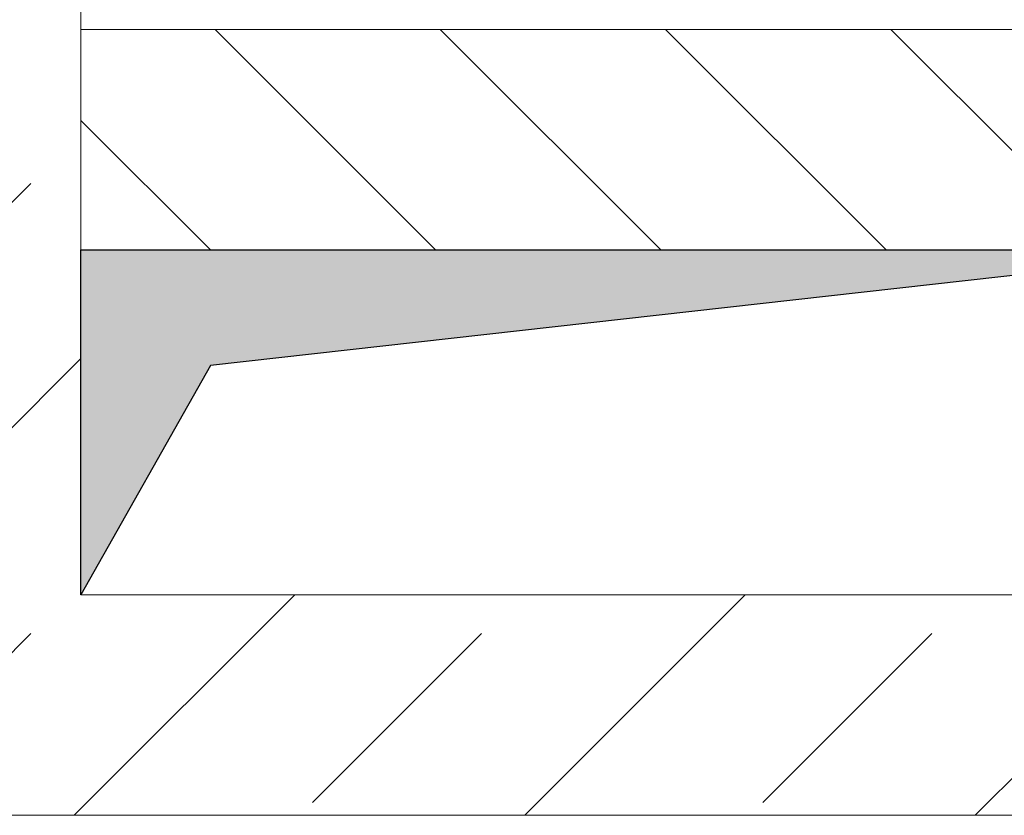
# Model space of a CAD drawing. Units: millimetres. Extents: x 6425495007 to 6425746729, y 6050478639 to 6050654162.
# Drawn here: x 6425532332 to 6425533136, y 6050528546 to 6050529196 of the extents above; entities that cross this region are included whole.
import ezdxf

# ---------------------------------------------------------------- set-up
doc = ezdxf.new("R2010")
doc.units = ezdxf.units.MM
doc.header["$MEASUREMENT"] = 0
for name, color, linetype, lineweight in [('Nowe_441-Stropy szacht_Nr_pióra__1', 7, 'Continuous', 25), ('Nowe_441-Stropy szacht_Nr_pióra__100', 7, 'Continuous', 13), ('ŚCIANY WEW_Nr_pióra__99', 7, 'Continuous', 13)]:
    doc.layers.add(name, color=color, linetype=linetype, lineweight=lineweight)
doc.layers.add('Nowe_441-Stropy szacht_Nr_pióra__2', color=7, linetype='Continuous', lineweight=13, true_color=0x747474)
doc.layers.add('ŚCIANY WEW', color=7, linetype='Continuous')
pattern_1 = [(45, (6424866031.24, 6049732403.77), (-183.847756, 183.847756), []), (45, (6424865939.32, 6049732495.7), (-183.847756, 183.847756), [194.99999, -65])]

# ---------------------------------------------------------------- blocks, each defined once
blk = doc.blocks.new('Ściana_430', base_point=(6425532282.432261, 6050528546.096628))
at = {"layer": 'ŚCIANY WEW', "linetype": 'Continuous', "lineweight": 0, "true_color": 0x000000}
h = blk.add_hatch(dxfattribs=at)
h.set_pattern_fill('BETON_ZBROJONY', color=18, style=0, pattern_type=2)
h.set_pattern_definition(pattern_1)
h.paths.add_polyline_path([(6425532382.432261, 6050528726.096618), (6425532382.432261, 6050537331.375341), (6425532182.432261, 6050537331.375341), (6425532182.432261, 6050528726.096639)])
at = {"layer": 'ŚCIANY WEW_Nr_pióra__99', "color": 7, "linetype": 'Continuous', "lineweight": 13, "flags": 128}
blk.add_lwpolyline([(6425532382.432261, 6050528726.096618), (6425532382.432261, 6050537331.375341)], dxfattribs=at)
blk = doc.blocks.new('Ściana_482', base_point=(6425525982.423131, 6050528546.097287))
at = {"layer": 'ŚCIANY WEW', "linetype": 'Continuous', "lineweight": 0, "true_color": 0x000000}
h = blk.add_hatch(dxfattribs=at)
h.set_pattern_fill('BETON_ZBROJONY', color=18, style=0, pattern_type=2)
h.set_pattern_definition(pattern_1)
h.paths.add_polyline_path([(6425535182.43243, 6050528726.096365), (6425529382.430586, 6050528726.096889), (6425529382.430586, 6050528546.096994), (6425535182.43243, 6050528546.09634)])
at = {"layer": 'ŚCIANY WEW_Nr_pióra__99', "color": 7, "linetype": 'Continuous', "lineweight": 13, "flags": 128}
for points in [[(6425535182.432418, 6050528726.096325), (6425532382.432261, 6050528726.096618)], [(6425529382.430486, 6050528546.096931), (6425535182.432364, 6050528546.096325)]]:
    blk.add_lwpolyline(points, dxfattribs=at)
blk = doc.blocks.new('Ściana_525', base_point=(6425532282.435083, 6050529007.964984))
at = {"layer": 'ŚCIANY WEW', "linetype": 'Continuous', "lineweight": 0, "true_color": 0x000000}
h = blk.add_hatch(dxfattribs=at)
h.set_pattern_fill('CEGŁA_ZWYKŁA', color=18, style=0, pattern_type=2)
h.set_pattern_definition([(135, (6424866031.24, 6049732403.77), (91.923878, 91.923878), [])])
h.paths.add_polyline_path([(6425534862.433707, 6050529187.939146), (6425532382.432261, 6050529187.963983), (6425532382.432261, 6050529007.963983), (6425534862.433707, 6050529007.939146)])
at = {"layer": 'ŚCIANY WEW_Nr_pióra__99', "color": 7, "linetype": 'Continuous', "lineweight": 13, "flags": 128}
for points in [[(6425534862.433707, 6050529187.939146), (6425532382.432261, 6050529187.963983)], [(6425532382.432261, 6050529007.963983), (6425532382.432261, 6050529187.963983)], [(6425532382.432261, 6050529007.963983), (6425534862.433707, 6050529007.939146)]]:
    blk.add_lwpolyline(points, dxfattribs=at)

msp = doc.modelspace()

# ---------------------------------------------------------------- hatches: boundary and pattern name
at = {"layer": 'Nowe_441-Stropy szacht_Nr_pióra__2', "linetype": 'Continuous', "lineweight": 0, "true_color": 0x3a3a3a}
msp.add_hatch(color=250, dxfattribs=at).paths.add_polyline_path([(6425533329.65032, 6050529007.961037), (6425532488.159829, 6050528913.397102), (6425532382.432261, 6050528726.096665), (6425532382.433137, 6050529007.963983)])

# ---------------------------------------------------------------- linework, layer by layer
at = {"layer": 'Nowe_441-Stropy szacht_Nr_pióra__1', "color": 7, "linetype": 'Continuous', "lineweight": 25, "flags": 128}
msp.add_lwpolyline([(6425533329.65032, 6050529007.961037), (6425532488.159829, 6050528913.397102), (6425532382.432261, 6050528726.096665), (6425532382.433137, 6050529007.963983)], close=True, dxfattribs=at)
at = {"layer": 'Nowe_441-Stropy szacht_Nr_pióra__100', "color": 7, "linetype": 'Continuous', "lineweight": 13, "flags": 128}
msp.add_lwpolyline([(6425533329.65032, 6050529007.961037), (6425533329.649444, 6050528726.093719), (6425532382.432261, 6050528726.096665), (6425532382.433137, 6050529007.963983)], close=True, dxfattribs=at)

# ---------------------------------------------------------------- block references
at = {"layer": 'ŚCIANY WEW', "color": 7, "lineweight": 13}
for name, p in [('Ściana_430', (6425532282.432261, 6050528546.096628)), ('Ściana_482', (6425525982.423131, 6050528546.097287)), ('Ściana_525', (6425532282.435083, 6050529007.964984))]:
    msp.add_blockref(name, p, dxfattribs=at)

doc.saveas('drawing.dxf')
